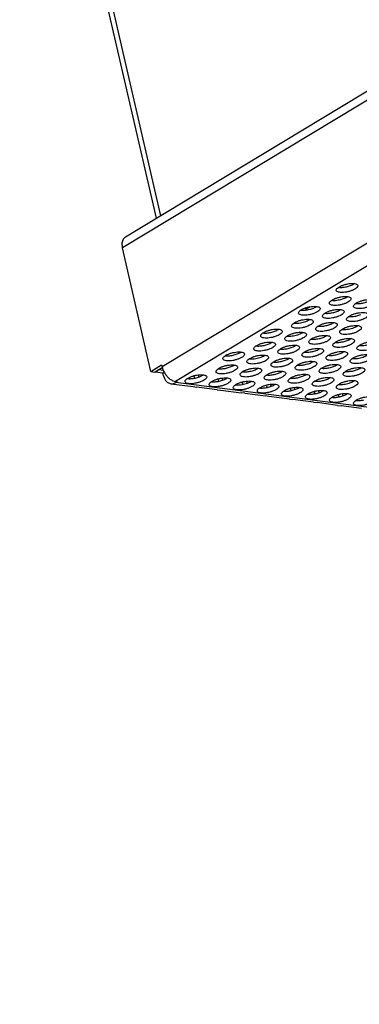
# Model space of a CAD drawing. Units: millimetres. Extents: x 31 to 625, y -33 to 387.
# Drawn here: x 348 to 360, y 253 to 289 of the extents above; entities that cross this region are included whole.
import ezdxf

# ---------------------------------------------------------------- set-up
doc = ezdxf.new("R2010")
doc.units = ezdxf.units.MM

# ---------------------------------------------------------------- blocks, each defined once
blk = doc.blocks.new('seitenblech_serie6_decke_vorne_links_02__67', base_point=(1740.13, 1407.34))
at = {"color": 1, "linetype": 'Continuous'}
for p, q in [((1740.81, 1515.48), (1765.59, 1407.78)), ((1764.85, 1407.34), (1740.16, 1514.66))]:
    blk.add_line(p, q, dxfattribs=at)
blk = doc.blocks.new('unterlegscheibe_m4_02_02_02_02__72', base_point=(1790.95, 1390.76))
at = {"color": 1, "linetype": 'Continuous'}
blk.add_line((1790.95, 1390.78), (1790.99, 1390.76), dxfattribs=at)
blk = doc.blocks.new('sechskantmutter_m4_02_02_02_02__73', base_point=(1791.6, 1390.93))
at = {"color": 1, "linetype": 'Continuous'}
for p, q in [((1791.89, 1390.93), (1791.6, 1391.11)), ((1792.6, 1391.37), (1791.89, 1390.93))]:
    blk.add_line(p, q, dxfattribs=at)
blk = doc.blocks.new('ansaugblende_serie6_bg63_natuerlichen_kondensatablauf__78', base_point=(1758.61, 1265.28))
at = {"color": 1, "linetype": 'Continuous'}
for p, q in [((1759.25, 1403.96), (1823.6, 1442.76)), ((1823.06, 1440.77), (1758.7, 1401.97)), ((1826.3, 1416.93), (1765.89, 1380.51)), ((1828.73, 1414.31), (1768.32, 1377.89)), ((1763.83, 1379.68), (1758.7, 1401.97)), ((1797.76, 1394.87), (1797.75, 1394.88)), ((1800.6, 1395.54), (1800.52, 1395.48)), ((1799.36, 1393.2), (1799.28, 1393.14)), ((1793.69, 1391.36), (1793.77, 1391.43)), ((1796.52, 1392.54), (1796.51, 1392.54)), ((1798.12, 1390.86), (1798.04, 1390.8)), ((1800.86, 1391.97), (1800.86, 1391.97)), ((1790.93, 1390.76), (1790.93, 1390.76)), ((1792.45, 1389.02), (1792.53, 1389.09)), ((1795.28, 1390.2), (1795.27, 1390.2)), ((1799.62, 1389.63), (1799.62, 1389.63)), ((1786.95, 1387.31), (1786.87, 1387.25)), ((1789.69, 1388.42), (1789.69, 1388.42)), ((1794.03, 1387.86), (1794.04, 1387.86)), ((1796.8, 1388.46), (1796.88, 1388.53)), ((1798.38, 1387.29), (1798.38, 1387.29)), ((1801.23, 1387.96), (1801.15, 1387.9)), ((1784.11, 1386.64), (1784.1, 1386.65)), ((1788.45, 1386.08), (1788.45, 1386.08)), ((1791.22, 1386.69), (1791.3, 1386.75)), ((1792.79, 1385.52), (1792.8, 1385.52)), ((1795.56, 1386.12), (1795.64, 1386.19)), ((1799.99, 1385.62), (1799.91, 1385.56)), ((1782.87, 1384.31), (1782.86, 1384.31)), ((1785.71, 1384.97), (1785.63, 1384.91)), ((1787.21, 1383.74), (1787.21, 1383.74)), ((1790.06, 1384.41), (1789.98, 1384.35)), ((1794.32, 1383.78), (1794.4, 1383.85)), ((1797.14, 1384.95), (1797.14, 1384.96)), ((1801.49, 1384.39), (1801.49, 1384.39)), ((1777.28, 1382.53), (1777.28, 1382.53)), ((1780.04, 1383.13), (1780.13, 1383.2)), ((1781.63, 1381.97), (1781.62, 1381.97)), ((1784.47, 1382.64), (1784.39, 1382.57)), ((1788.82, 1382.07), (1788.74, 1382.01)), ((1791.55, 1383.18), (1791.56, 1383.18)), ((1795.9, 1382.62), (1795.91, 1382.61)), ((1798.67, 1383.22), (1798.75, 1383.28)), ((1800.25, 1382.05), (1800.25, 1382.05)), ((1763.83, 1379.68), (1765.8, 1380.87)), ((1764.56, 1379.59), (1765.92, 1380.41)), ((1765.8, 1380.87), (1765.89, 1380.51)), ((1776.04, 1380.19), (1776.04, 1380.19)), ((1778.89, 1380.86), (1778.81, 1380.8)), ((1783.23, 1380.3), (1783.15, 1380.23)), ((1785.97, 1381.4), (1785.97, 1381.4)), ((1790.31, 1380.84), (1790.32, 1380.84)), ((1793.08, 1381.44), (1793.16, 1381.51)), ((1794.66, 1380.28), (1794.67, 1380.28)), ((1797.43, 1380.88), (1797.51, 1380.94)), ((1763.83, 1379.68), (1764.56, 1379.59)), ((1764.63, 1379.58), (1764.62, 1379.63)), ((1765.29, 1379.98), (1764.63, 1379.58)), ((1766, 1379.4), (1764.63, 1379.58)), ((1765.29, 1379.98), (1765.27, 1380.02)), ((1766.13, 1379.87), (1765.29, 1379.98)), ((1766, 1379.4), (1766.26, 1379.55)), ((1766.09, 1379.04), (1766, 1379.4)), ((1770.45, 1378.42), (1770.46, 1378.42)), ((1771.66, 1378.78), (1771.58, 1378.9)), ((1771.78, 1378.5), (1771.66, 1378.78)), ((1772.52, 1378.71), (1772.37, 1379.06)), ((1773.22, 1379.02), (1773.3, 1379.08)), ((1776.87, 1378.14), (1776.72, 1378.49)), ((1777.65, 1378.52), (1777.57, 1378.46)), ((1780.39, 1379.63), (1780.38, 1379.63)), ((1784.73, 1379.07), (1784.73, 1379.06)), ((1787.5, 1379.67), (1787.58, 1379.73)), ((1789.08, 1378.5), (1789.08, 1378.5)), ((1791.84, 1379.1), (1791.92, 1379.17)), ((1796.27, 1378.61), (1796.19, 1378.54)), ((1799.01, 1379.71), (1799.01, 1379.71)), ((1767.46, 1377.49), (1771.49, 1376.97)), ((1768.32, 1377.89), (1768.61, 1377.85)), ((1768.61, 1377.85), (1768.34, 1377.69)), ((2633.13, 1265.52), (1768.34, 1377.69)), ((1771.49, 1376.97), (1772.12, 1376.88)), ((1775.84, 1376.4), (1772.12, 1376.88)), ((1774.8, 1377.85), (1774.8, 1377.85)), ((1776.01, 1378.22), (1775.93, 1378.33)), ((1776.13, 1377.94), (1776.01, 1378.22)), ((1779.15, 1377.29), (1779.14, 1377.29)), ((1780.27, 1377.77), (1780.35, 1377.66)), ((1780.35, 1377.66), (1780.47, 1377.37)), ((1781.06, 1377.93), (1781.21, 1377.58)), ((1781.99, 1377.96), (1781.91, 1377.89)), ((1783.49, 1376.73), (1783.5, 1376.72)), ((1784.62, 1377.21), (1784.7, 1377.09)), ((1784.7, 1377.09), (1784.82, 1376.81)), ((1785.41, 1377.37), (1785.56, 1377.01)), ((1786.26, 1377.33), (1786.34, 1377.39)), ((1789.04, 1376.53), (1788.96, 1376.64)), ((1789.9, 1376.45), (1789.75, 1376.8)), ((1790.6, 1376.77), (1790.68, 1376.83)), ((1793.43, 1377.94), (1793.42, 1377.94)), ((1797.77, 1377.37), (1797.77, 1377.37)), ((1800.61, 1378.04), (1800.53, 1377.98)), ((1775.84, 1376.4), (1776.47, 1376.32)), ((1776.47, 1376.32), (1780.18, 1375.84)), ((1780.81, 1375.76), (1780.18, 1375.84)), ((1780.81, 1375.76), (1784.53, 1375.27)), ((1785.16, 1375.19), (1784.53, 1375.27)), ((1788.87, 1374.71), (1785.16, 1375.19)), ((1787.84, 1376.16), (1787.84, 1376.16)), ((1789.16, 1376.25), (1789.04, 1376.53)), ((1792.19, 1375.6), (1792.18, 1375.6)), ((1793.39, 1375.97), (1793.31, 1376.08)), ((1793.51, 1375.68), (1793.39, 1375.97)), ((1794.25, 1375.89), (1794.1, 1376.24)), ((1795.03, 1376.27), (1794.95, 1376.2)), ((1796.53, 1375.03), (1796.53, 1375.04)), ((1797.74, 1375.4), (1797.65, 1375.52)), ((1797.86, 1375.12), (1797.74, 1375.4)), ((1798.59, 1375.32), (1798.44, 1375.68)), ((1799.37, 1375.7), (1799.29, 1375.64)), ((1788.87, 1374.71), (1789.51, 1374.63)), ((1793.22, 1374.15), (1789.51, 1374.63)), ((1793.22, 1374.15), (1793.85, 1374.07)), ((1797.57, 1373.58), (1793.85, 1374.07)), ((1797.57, 1373.58), (1798.2, 1373.5)), ((1801.91, 1373.02), (1798.2, 1373.5)), ((1800.87, 1374.47), (1800.88, 1374.47))]:
    blk.add_line(p, q, dxfattribs=at)
for points in [[(1759.25, 1403.96), (1759.01, 1403.76), (1758.82, 1403.5), (1758.7, 1403.18), (1758.63, 1402.81), (1758.64, 1402.4), (1758.7, 1401.97)], [(1801.23, 1395.2), (1801.11, 1395.37), (1800.84, 1395.5), (1800.44, 1395.56), (1799.95, 1395.56), (1799.4, 1395.49), (1798.85, 1395.36), (1798.33, 1395.18), (1797.89, 1394.97), (1797.56, 1394.74), (1797.37, 1394.51), (1797.33, 1394.3), (1797.45, 1394.13), (1797.73, 1394.01), (1798.12, 1393.95), (1798.61, 1393.95), (1799.16, 1394.02), (1799.71, 1394.14), (1800.23, 1394.32), (1800.67, 1394.53), (1801, 1394.76), (1801.19, 1394.99), (1801.23, 1395.2)], [(1797.76, 1394.87), (1798.06, 1394.85), (1798.41, 1394.86), (1798.78, 1394.9), (1799.17, 1394.97), (1799.55, 1395.07), (1799.91, 1395.19)], [(1799.91, 1395.19), (1800.23, 1395.33), (1800.52, 1395.48)], [(1799.99, 1392.86), (1799.87, 1393.04), (1799.6, 1393.16), (1799.2, 1393.22), (1798.71, 1393.22), (1798.16, 1393.15), (1797.61, 1393.02), (1797.09, 1392.84), (1796.65, 1392.63), (1796.32, 1392.4), (1796.13, 1392.17), (1796.09, 1391.97), (1796.21, 1391.79), (1796.49, 1391.67), (1796.88, 1391.61), (1797.37, 1391.61), (1797.92, 1391.68), (1798.47, 1391.81), (1798.99, 1391.98), (1799.44, 1392.19), (1799.77, 1392.42), (1799.96, 1392.65), (1799.99, 1392.86)], [(1796.52, 1392.54), (1796.94, 1392.51), (1797.42, 1392.55), (1797.93, 1392.63), (1798.43, 1392.77), (1798.89, 1392.94), (1799.28, 1393.14)], [(1804.34, 1392.3), (1804.21, 1392.47), (1803.94, 1392.59), (1803.54, 1392.66), (1803.05, 1392.65), (1802.51, 1392.59), (1801.95, 1392.46), (1801.43, 1392.28), (1800.99, 1392.07), (1800.66, 1391.84), (1800.47, 1391.61), (1800.44, 1391.4), (1800.56, 1391.23), (1800.83, 1391.11), (1801.23, 1391.04), (1801.72, 1391.05), (1802.26, 1391.11), (1802.82, 1391.24), (1803.34, 1391.42), (1803.78, 1391.63), (1804.11, 1391.86), (1804.3, 1392.09), (1804.34, 1392.3)], [(1790.51, 1390.19), (1790.63, 1390.02), (1790.9, 1389.89), (1791.3, 1389.83), (1791.79, 1389.83), (1792.33, 1389.9), (1792.89, 1390.03), (1793.41, 1390.21), (1793.85, 1390.42), (1794.18, 1390.65), (1794.37, 1390.88), (1794.4, 1391.09), (1794.28, 1391.26), (1794.01, 1391.38), (1793.61, 1391.44), (1793.12, 1391.44), (1792.58, 1391.37), (1792.02, 1391.25), (1791.5, 1391.07), (1791.06, 1390.86), (1790.73, 1390.63), (1790.54, 1390.4), (1790.51, 1390.19)], [(1790.93, 1390.76), (1791.24, 1390.74), (1791.59, 1390.75), (1791.96, 1390.79), (1792.34, 1390.86)], [(1792.34, 1390.86), (1792.72, 1390.96), (1793.08, 1391.07), (1793.41, 1391.21), (1793.69, 1391.36)], [(1798.75, 1390.52), (1798.63, 1390.7), (1798.36, 1390.82), (1797.96, 1390.88), (1797.47, 1390.88), (1796.92, 1390.81), (1796.37, 1390.68), (1795.85, 1390.51), (1795.41, 1390.29), (1795.08, 1390.06), (1794.89, 1389.84), (1794.85, 1389.63), (1794.98, 1389.45), (1795.25, 1389.33), (1795.64, 1389.27), (1796.13, 1389.27), (1796.68, 1389.34), (1797.23, 1389.47), (1797.75, 1389.64), (1798.2, 1389.85), (1798.53, 1390.08), (1798.72, 1390.31), (1798.75, 1390.52)], [(1800.86, 1391.97), (1801.17, 1391.95), (1801.52, 1391.96), (1801.89, 1392), (1802.27, 1392.07), (1802.65, 1392.17), (1803.01, 1392.29)], [(1789.27, 1387.85), (1789.39, 1387.68), (1789.66, 1387.55), (1790.06, 1387.49), (1790.55, 1387.49), (1791.09, 1387.56), (1791.65, 1387.69), (1792.17, 1387.87), (1792.61, 1388.08), (1792.94, 1388.31), (1793.13, 1388.54), (1793.17, 1388.75), (1793.04, 1388.92), (1792.77, 1389.04), (1792.37, 1389.11), (1791.88, 1389.1), (1791.34, 1389.03), (1790.78, 1388.91), (1790.26, 1388.73), (1789.82, 1388.52), (1789.49, 1388.29), (1789.3, 1388.06), (1789.27, 1387.85)], [(1795.28, 1390.2), (1795.59, 1390.17), (1795.93, 1390.18), (1796.3, 1390.23), (1796.69, 1390.3), (1797.07, 1390.39), (1797.43, 1390.51)], [(1797.43, 1390.51), (1797.76, 1390.65), (1798.04, 1390.8)], [(1803.1, 1389.96), (1802.97, 1390.13), (1802.7, 1390.26), (1802.31, 1390.32), (1801.81, 1390.31), (1801.27, 1390.25), (1800.72, 1390.12), (1800.2, 1389.94), (1799.75, 1389.73), (1799.42, 1389.5), (1799.23, 1389.27), (1799.2, 1389.06), (1799.32, 1388.89), (1799.59, 1388.77), (1799.99, 1388.7), (1800.48, 1388.71), (1801.02, 1388.77), (1801.58, 1388.9), (1802.1, 1389.08), (1802.54, 1389.29), (1802.87, 1389.52), (1803.06, 1389.75), (1803.1, 1389.96)], [(1799.62, 1389.63), (1799.93, 1389.61), (1800.28, 1389.62), (1800.65, 1389.66), (1801.03, 1389.73), (1801.41, 1389.83), (1801.77, 1389.95)], [(1787.58, 1386.97), (1787.46, 1387.14), (1787.19, 1387.27), (1786.79, 1387.33), (1786.3, 1387.33), (1785.75, 1387.26), (1785.2, 1387.13), (1784.68, 1386.95), (1784.24, 1386.74), (1783.91, 1386.51), (1783.72, 1386.28), (1783.68, 1386.07), (1783.81, 1385.9), (1784.08, 1385.78), (1784.47, 1385.72), (1784.96, 1385.72), (1785.51, 1385.79), (1786.06, 1385.91), (1786.58, 1386.09), (1787.03, 1386.3), (1787.36, 1386.53), (1787.55, 1386.76), (1787.58, 1386.97)], [(1789.69, 1388.42), (1790.11, 1388.4), (1790.59, 1388.43), (1791.1, 1388.52), (1791.6, 1388.65), (1792.07, 1388.83), (1792.45, 1389.02)], [(1793.61, 1387.29), (1793.74, 1387.11), (1794.01, 1386.99), (1794.4, 1386.93), (1794.89, 1386.93), (1795.44, 1387), (1795.99, 1387.13), (1796.51, 1387.3), (1796.96, 1387.52), (1797.29, 1387.75), (1797.48, 1387.97), (1797.51, 1388.18), (1797.39, 1388.36), (1797.12, 1388.48), (1796.72, 1388.54), (1796.23, 1388.54), (1795.68, 1388.47), (1795.13, 1388.34), (1794.61, 1388.17), (1794.17, 1387.95), (1793.84, 1387.73), (1793.65, 1387.5), (1793.61, 1387.29)], [(1794.04, 1387.86), (1794.35, 1387.84), (1794.69, 1387.85), (1795.06, 1387.89), (1795.45, 1387.96)], [(1795.45, 1387.96), (1795.83, 1388.05), (1796.19, 1388.17), (1796.52, 1388.31), (1796.8, 1388.46)], [(1801.86, 1387.62), (1801.73, 1387.79), (1801.46, 1387.92), (1801.07, 1387.98), (1800.58, 1387.98), (1800.03, 1387.91), (1799.48, 1387.78), (1798.96, 1387.6), (1798.51, 1387.39), (1798.18, 1387.16), (1797.99, 1386.93), (1797.96, 1386.72), (1798.08, 1386.55), (1798.35, 1386.43), (1798.75, 1386.36), (1799.24, 1386.37), (1799.78, 1386.44), (1800.34, 1386.56), (1800.86, 1386.74), (1801.3, 1386.95), (1801.63, 1387.18), (1801.82, 1387.41), (1801.86, 1387.62)], [(1798.38, 1387.29), (1798.8, 1387.27), (1799.28, 1387.31), (1799.79, 1387.39), (1800.3, 1387.53), (1800.76, 1387.7), (1801.15, 1387.9)], [(1784.11, 1386.64), (1784.42, 1386.62), (1784.76, 1386.63), (1785.13, 1386.67), (1785.52, 1386.74)], [(1785.52, 1386.74), (1785.9, 1386.84), (1786.26, 1386.96), (1786.59, 1387.1), (1786.87, 1387.25)], [(1788.03, 1385.51), (1788.15, 1385.34), (1788.42, 1385.22), (1788.82, 1385.15), (1789.31, 1385.16), (1789.85, 1385.22), (1790.41, 1385.35), (1790.93, 1385.53), (1791.37, 1385.74), (1791.7, 1385.97), (1791.89, 1386.2), (1791.93, 1386.41), (1791.8, 1386.58), (1791.53, 1386.7), (1791.14, 1386.77), (1790.64, 1386.76), (1790.1, 1386.7), (1789.54, 1386.57), (1789.02, 1386.39), (1788.58, 1386.18), (1788.25, 1385.95), (1788.06, 1385.72), (1788.03, 1385.51)], [(1788.45, 1386.08), (1788.87, 1386.06), (1789.35, 1386.09), (1789.86, 1386.18), (1790.36, 1386.31), (1790.83, 1386.49), (1791.22, 1386.69)], [(1792.37, 1384.95), (1792.5, 1384.77), (1792.77, 1384.65), (1793.16, 1384.59), (1793.65, 1384.59), (1794.2, 1384.66), (1794.75, 1384.79), (1795.27, 1384.96), (1795.72, 1385.18), (1796.05, 1385.41), (1796.24, 1385.63), (1796.27, 1385.84), (1796.15, 1386.02), (1795.88, 1386.14), (1795.48, 1386.2), (1794.99, 1386.2), (1794.45, 1386.13), (1793.89, 1386), (1793.37, 1385.83), (1792.93, 1385.62), (1792.6, 1385.39), (1792.41, 1385.16), (1792.37, 1384.95)], [(1792.8, 1385.52), (1793.11, 1385.5), (1793.45, 1385.51), (1793.83, 1385.55), (1794.21, 1385.62)], [(1794.21, 1385.62), (1794.59, 1385.71), (1794.95, 1385.83), (1795.28, 1385.97), (1795.56, 1386.12)], [(1800.62, 1385.28), (1800.49, 1385.45), (1800.22, 1385.58), (1799.83, 1385.64), (1799.34, 1385.64), (1798.79, 1385.57), (1798.24, 1385.44), (1797.72, 1385.26), (1797.27, 1385.05), (1796.94, 1384.82), (1796.75, 1384.59), (1796.72, 1384.38), (1796.84, 1384.21), (1797.11, 1384.09), (1797.51, 1384.03), (1798, 1384.03), (1798.55, 1384.1), (1799.1, 1384.22), (1799.62, 1384.4), (1800.06, 1384.61), (1800.39, 1384.84), (1800.58, 1385.07), (1800.62, 1385.28)], [(1799.29, 1385.27), (1799.62, 1385.41), (1799.91, 1385.56)], [(1786.34, 1384.63), (1786.22, 1384.81), (1785.95, 1384.93), (1785.55, 1384.99), (1785.06, 1384.99), (1784.51, 1384.92), (1783.96, 1384.79), (1783.44, 1384.62), (1783, 1384.4), (1782.67, 1384.17), (1782.48, 1383.95), (1782.44, 1383.74), (1782.57, 1383.56), (1782.84, 1383.44), (1783.23, 1383.38), (1783.72, 1383.38), (1784.27, 1383.45), (1784.82, 1383.58), (1785.34, 1383.75), (1785.79, 1383.96), (1786.12, 1384.19), (1786.31, 1384.42), (1786.34, 1384.63)], [(1782.87, 1384.31), (1783.18, 1384.28), (1783.52, 1384.29), (1783.89, 1384.33), (1784.28, 1384.4), (1784.66, 1384.5), (1785.02, 1384.62)], [(1785.02, 1384.62), (1785.35, 1384.76), (1785.63, 1384.91)], [(1790.69, 1384.07), (1790.56, 1384.24), (1790.29, 1384.37), (1789.9, 1384.43), (1789.4, 1384.42), (1788.86, 1384.36), (1788.31, 1384.23), (1787.79, 1384.05), (1787.34, 1383.84), (1787.01, 1383.61), (1786.82, 1383.38), (1786.79, 1383.17), (1786.91, 1383), (1787.18, 1382.88), (1787.58, 1382.81), (1788.07, 1382.82), (1788.61, 1382.88), (1789.17, 1383.01), (1789.69, 1383.19), (1790.13, 1383.4), (1790.46, 1383.63), (1790.65, 1383.86), (1790.69, 1384.07)], [(1787.21, 1383.74), (1787.52, 1383.72), (1787.87, 1383.73), (1788.24, 1383.77), (1788.62, 1383.84), (1789, 1383.94), (1789.36, 1384.06)], [(1789.36, 1384.06), (1789.69, 1384.2), (1789.98, 1384.35)], [(1791.13, 1382.61), (1791.26, 1382.44), (1791.53, 1382.31), (1791.92, 1382.25), (1792.42, 1382.25), (1792.96, 1382.32), (1793.52, 1382.45), (1794.03, 1382.63), (1794.48, 1382.84), (1794.81, 1383.07), (1795, 1383.3), (1795.03, 1383.51), (1794.91, 1383.68), (1794.64, 1383.8), (1794.24, 1383.86), (1793.75, 1383.86), (1793.21, 1383.79), (1792.65, 1383.67), (1792.13, 1383.49), (1791.69, 1383.28), (1791.36, 1383.05), (1791.17, 1382.82), (1791.13, 1382.61)], [(1792.97, 1383.28), (1793.35, 1383.37), (1793.71, 1383.49), (1794.04, 1383.63), (1794.32, 1383.78)], [(1797.14, 1384.95), (1797.45, 1384.93), (1797.8, 1384.94), (1798.17, 1384.98), (1798.55, 1385.05), (1798.93, 1385.15), (1799.29, 1385.27)], [(1804.96, 1384.72), (1804.84, 1384.89), (1804.57, 1385.01), (1804.17, 1385.08), (1803.68, 1385.07), (1803.14, 1385), (1802.58, 1384.88), (1802.06, 1384.7), (1801.62, 1384.49), (1801.29, 1384.26), (1801.1, 1384.03), (1801.06, 1383.82), (1801.19, 1383.65), (1801.46, 1383.52), (1801.86, 1383.46), (1802.35, 1383.46), (1802.89, 1383.53), (1803.45, 1383.66), (1803.97, 1383.84), (1804.41, 1384.05), (1804.74, 1384.28), (1804.93, 1384.51), (1804.96, 1384.72)], [(1801.49, 1384.39), (1801.8, 1384.37), (1802.14, 1384.38), (1802.52, 1384.42), (1802.9, 1384.49), (1803.28, 1384.59), (1803.64, 1384.71)], [(1776.86, 1381.96), (1776.98, 1381.79), (1777.25, 1381.66), (1777.65, 1381.6), (1778.14, 1381.6), (1778.68, 1381.67), (1779.24, 1381.8), (1779.76, 1381.98), (1780.2, 1382.19), (1780.53, 1382.42), (1780.72, 1382.65), (1780.76, 1382.86), (1780.63, 1383.03), (1780.36, 1383.15), (1779.96, 1383.22), (1779.47, 1383.21), (1778.93, 1383.14), (1778.37, 1383.02), (1777.85, 1382.84), (1777.41, 1382.63), (1777.08, 1382.4), (1776.89, 1382.17), (1776.86, 1381.96)], [(1777.28, 1382.53), (1777.59, 1382.51), (1777.94, 1382.52), (1778.31, 1382.56), (1778.69, 1382.63)], [(1778.69, 1382.63), (1779.07, 1382.73), (1779.43, 1382.85), (1779.76, 1382.98), (1780.04, 1383.13)], [(1785.1, 1382.29), (1784.98, 1382.47), (1784.71, 1382.59), (1784.31, 1382.65), (1783.82, 1382.65), (1783.27, 1382.58), (1782.72, 1382.45), (1782.2, 1382.28), (1781.76, 1382.06), (1781.43, 1381.84), (1781.24, 1381.61), (1781.2, 1381.4), (1781.33, 1381.22), (1781.6, 1381.1), (1781.99, 1381.04), (1782.48, 1381.04), (1783.03, 1381.11), (1783.58, 1381.24), (1784.1, 1381.41), (1784.55, 1381.63), (1784.88, 1381.86), (1785.07, 1382.08), (1785.1, 1382.29)], [(1781.63, 1381.97), (1782.05, 1381.95), (1782.53, 1381.98), (1783.04, 1382.07), (1783.54, 1382.2), (1784, 1382.37), (1784.39, 1382.57)], [(1789.45, 1381.73), (1789.32, 1381.9), (1789.05, 1382.03), (1788.66, 1382.09), (1788.17, 1382.09), (1787.62, 1382.02), (1787.07, 1381.89), (1786.55, 1381.71), (1786.1, 1381.5), (1785.77, 1381.27), (1785.58, 1381.04), (1785.55, 1380.83), (1785.67, 1380.66), (1785.94, 1380.54), (1786.34, 1380.47), (1786.83, 1380.48), (1787.38, 1380.55), (1787.93, 1380.67), (1788.45, 1380.85), (1788.89, 1381.06), (1789.22, 1381.29), (1789.41, 1381.52), (1789.45, 1381.73)], [(1788.12, 1381.72), (1788.45, 1381.86), (1788.74, 1382.01)], [(1791.56, 1383.18), (1791.87, 1383.16), (1792.21, 1383.17), (1792.59, 1383.21), (1792.97, 1383.28)], [(1795.48, 1382.04), (1795.6, 1381.87), (1795.87, 1381.75), (1796.27, 1381.69), (1796.76, 1381.69), (1797.31, 1381.76), (1797.86, 1381.88), (1798.38, 1382.06), (1798.82, 1382.27), (1799.15, 1382.5), (1799.34, 1382.73), (1799.38, 1382.94), (1799.25, 1383.11), (1798.98, 1383.24), (1798.59, 1383.3), (1798.1, 1383.3), (1797.55, 1383.23), (1797, 1383.1), (1796.48, 1382.92), (1796.03, 1382.71), (1795.7, 1382.48), (1795.51, 1382.25), (1795.48, 1382.04)], [(1795.91, 1382.61), (1796.21, 1382.59), (1796.56, 1382.6), (1796.93, 1382.64), (1797.31, 1382.71)], [(1797.31, 1382.71), (1797.69, 1382.81), (1798.05, 1382.93), (1798.38, 1383.07), (1798.67, 1383.22)], [(1803.72, 1382.38), (1803.6, 1382.55), (1803.33, 1382.67), (1802.93, 1382.74), (1802.44, 1382.73), (1801.9, 1382.67), (1801.34, 1382.54), (1800.82, 1382.36), (1800.38, 1382.15), (1800.05, 1381.92), (1799.86, 1381.69), (1799.83, 1381.48), (1799.95, 1381.31), (1800.22, 1381.19), (1800.62, 1381.12), (1801.11, 1381.13), (1801.65, 1381.19), (1802.21, 1381.32), (1802.73, 1381.5), (1803.17, 1381.71), (1803.5, 1381.94), (1803.69, 1382.17), (1803.72, 1382.38)], [(1800.25, 1382.05), (1800.67, 1382.03), (1801.15, 1382.06), (1801.66, 1382.15), (1802.16, 1382.28), (1802.62, 1382.46), (1803.01, 1382.66)], [(1765.89, 1380.51), (1766.09, 1379.88), (1766.41, 1379.29), (1766.82, 1378.76), (1767.3, 1378.33), (1767.81, 1378.03), (1768.32, 1377.89)], [(1779.52, 1380.52), (1779.39, 1380.69), (1779.12, 1380.81), (1778.73, 1380.88), (1778.23, 1380.87), (1777.69, 1380.81), (1777.13, 1380.68), (1776.62, 1380.5), (1776.17, 1380.29), (1775.84, 1380.06), (1775.65, 1379.83), (1775.62, 1379.62), (1775.74, 1379.45), (1776.01, 1379.33), (1776.41, 1379.26), (1776.9, 1379.27), (1777.44, 1379.33), (1778, 1379.46), (1778.52, 1379.64), (1778.96, 1379.85), (1779.29, 1380.08), (1779.48, 1380.31), (1779.52, 1380.52)], [(1776.04, 1380.19), (1776.35, 1380.17), (1776.7, 1380.18), (1777.07, 1380.22), (1777.45, 1380.29), (1777.83, 1380.39), (1778.19, 1380.51)], [(1778.19, 1380.51), (1778.52, 1380.64), (1778.81, 1380.8)], [(1783.86, 1379.95), (1783.74, 1380.13), (1783.47, 1380.25), (1783.07, 1380.31), (1782.58, 1380.31), (1782.04, 1380.24), (1781.48, 1380.11), (1780.96, 1379.94), (1780.52, 1379.73), (1780.19, 1379.5), (1780, 1379.27), (1779.96, 1379.06), (1780.09, 1378.88), (1780.36, 1378.76), (1780.75, 1378.7), (1781.25, 1378.7), (1781.79, 1378.77), (1782.34, 1378.9), (1782.86, 1379.07), (1783.31, 1379.29), (1783.64, 1379.52), (1783.83, 1379.74), (1783.86, 1379.95)], [(1782.54, 1379.94), (1782.87, 1380.08), (1783.15, 1380.23)], [(1785.97, 1381.4), (1786.28, 1381.38), (1786.63, 1381.39), (1787, 1381.43), (1787.38, 1381.5), (1787.76, 1381.6), (1788.12, 1381.72)], [(1789.89, 1380.27), (1790.02, 1380.1), (1790.29, 1379.97), (1790.69, 1379.91), (1791.18, 1379.91), (1791.72, 1379.98), (1792.28, 1380.11), (1792.8, 1380.29), (1793.24, 1380.5), (1793.57, 1380.73), (1793.76, 1380.96), (1793.79, 1381.17), (1793.67, 1381.34), (1793.4, 1381.46), (1793, 1381.52), (1792.51, 1381.52), (1791.97, 1381.45), (1791.41, 1381.33), (1790.89, 1381.15), (1790.45, 1380.94), (1790.12, 1380.71), (1789.93, 1380.48), (1789.89, 1380.27)], [(1790.32, 1380.84), (1790.63, 1380.82), (1790.97, 1380.83), (1791.35, 1380.87), (1791.73, 1380.94)], [(1791.73, 1380.94), (1792.11, 1381.04), (1792.47, 1381.15), (1792.8, 1381.29), (1793.08, 1381.44)], [(1794.24, 1379.71), (1794.36, 1379.53), (1794.63, 1379.41), (1795.03, 1379.35), (1795.52, 1379.35), (1796.07, 1379.42), (1796.62, 1379.55), (1797.14, 1379.72), (1797.58, 1379.93), (1797.91, 1380.16), (1798.1, 1380.39), (1798.14, 1380.6), (1798.02, 1380.78), (1797.74, 1380.9), (1797.35, 1380.96), (1796.86, 1380.96), (1796.31, 1380.89), (1795.76, 1380.76), (1795.24, 1380.59), (1794.79, 1380.37), (1794.47, 1380.14), (1794.28, 1379.92), (1794.24, 1379.71)], [(1794.67, 1380.28), (1794.97, 1380.25), (1795.32, 1380.26), (1795.69, 1380.3), (1796.07, 1380.37)], [(1796.07, 1380.37), (1796.45, 1380.47), (1796.81, 1380.59), (1797.14, 1380.73), (1797.43, 1380.88)], [(1802.48, 1380.04), (1802.36, 1380.21), (1802.09, 1380.33), (1801.69, 1380.4), (1801.2, 1380.39), (1800.66, 1380.33), (1800.1, 1380.2), (1799.58, 1380.02), (1799.14, 1379.81), (1798.81, 1379.58), (1798.62, 1379.35), (1798.59, 1379.14), (1798.71, 1378.97), (1798.98, 1378.85), (1799.38, 1378.78), (1799.87, 1378.79), (1800.41, 1378.85), (1800.97, 1378.98), (1801.49, 1379.16), (1801.93, 1379.37), (1802.26, 1379.6), (1802.45, 1379.83), (1802.48, 1380.04)], [(1801.16, 1380.03), (1801.49, 1380.17), (1801.77, 1380.32)], [(1766.09, 1379.04), (1766.29, 1378.44), (1766.61, 1377.97), (1767.01, 1377.64), (1767.46, 1377.49)], [(1770.03, 1377.85), (1770.16, 1377.67), (1770.43, 1377.55), (1770.82, 1377.49), (1771.31, 1377.49), (1771.86, 1377.56), (1772.41, 1377.69), (1772.93, 1377.86), (1773.38, 1378.07), (1773.71, 1378.3), (1773.9, 1378.53), (1773.93, 1378.74), (1773.81, 1378.92), (1773.54, 1379.04), (1773.14, 1379.1), (1772.65, 1379.1), (1772.1, 1379.03), (1771.55, 1378.9), (1771.03, 1378.73), (1770.59, 1378.51), (1770.26, 1378.28), (1770.07, 1378.06), (1770.03, 1377.85)], [(1770.46, 1378.42), (1770.77, 1378.39), (1771.11, 1378.4), (1771.48, 1378.44), (1771.87, 1378.51)], [(1771.87, 1378.51), (1772.25, 1378.61), (1772.61, 1378.73), (1772.94, 1378.87), (1773.22, 1379.02)], [(1778.28, 1378.18), (1778.15, 1378.35), (1777.88, 1378.47), (1777.49, 1378.54), (1777, 1378.53), (1776.45, 1378.47), (1775.9, 1378.34), (1775.38, 1378.16), (1774.93, 1377.95), (1774.6, 1377.72), (1774.41, 1377.49), (1774.38, 1377.28), (1774.5, 1377.11), (1774.77, 1376.99), (1775.17, 1376.92), (1775.66, 1376.93), (1776.2, 1376.99), (1776.76, 1377.12), (1777.28, 1377.3), (1777.72, 1377.51), (1778.05, 1377.74), (1778.24, 1377.97), (1778.28, 1378.18)], [(1776.95, 1378.17), (1777.28, 1378.31), (1777.57, 1378.46)], [(1780.39, 1379.63), (1780.7, 1379.61), (1781.04, 1379.62), (1781.42, 1379.66), (1781.8, 1379.73), (1782.18, 1379.82), (1782.54, 1379.94)], [(1784.31, 1378.49), (1784.43, 1378.32), (1784.7, 1378.2), (1785.1, 1378.14), (1785.59, 1378.14), (1786.14, 1378.21), (1786.69, 1378.33), (1787.21, 1378.51), (1787.65, 1378.72), (1787.98, 1378.95), (1788.17, 1379.18), (1788.21, 1379.39), (1788.08, 1379.56), (1787.81, 1379.69), (1787.42, 1379.75), (1786.93, 1379.75), (1786.38, 1379.68), (1785.83, 1379.55), (1785.31, 1379.37), (1784.86, 1379.16), (1784.53, 1378.93), (1784.34, 1378.7), (1784.31, 1378.49)], [(1784.73, 1379.06), (1785.04, 1379.04), (1785.39, 1379.05), (1785.76, 1379.09), (1786.14, 1379.16)], [(1786.14, 1379.16), (1786.52, 1379.26), (1786.88, 1379.38), (1787.21, 1379.52), (1787.5, 1379.67)], [(1788.65, 1377.93), (1788.78, 1377.76), (1789.05, 1377.63), (1789.45, 1377.57), (1789.94, 1377.57), (1790.48, 1377.64), (1791.04, 1377.77), (1791.56, 1377.95), (1792, 1378.16), (1792.33, 1378.39), (1792.52, 1378.62), (1792.55, 1378.83), (1792.43, 1379), (1792.16, 1379.12), (1791.76, 1379.19), (1791.27, 1379.18), (1790.73, 1379.11), (1790.17, 1378.99), (1789.65, 1378.81), (1789.21, 1378.6), (1788.88, 1378.37), (1788.69, 1378.14), (1788.65, 1377.93)], [(1789.08, 1378.5), (1789.39, 1378.48), (1789.73, 1378.49), (1790.11, 1378.53), (1790.49, 1378.6)], [(1790.49, 1378.6), (1790.87, 1378.7), (1791.23, 1378.82), (1791.56, 1378.95), (1791.84, 1379.1)], [(1796.9, 1378.26), (1796.78, 1378.44), (1796.5, 1378.56), (1796.11, 1378.62), (1795.62, 1378.62), (1795.07, 1378.55), (1794.52, 1378.42), (1794, 1378.25), (1793.56, 1378.03), (1793.23, 1377.8), (1793.04, 1377.58), (1793, 1377.37), (1793.12, 1377.19), (1793.39, 1377.07), (1793.79, 1377.01), (1794.28, 1377.01), (1794.83, 1377.08), (1795.38, 1377.21), (1795.9, 1377.38), (1796.34, 1377.6), (1796.67, 1377.83), (1796.86, 1378.05), (1796.9, 1378.26)], [(1795.58, 1378.25), (1795.9, 1378.39), (1796.19, 1378.54)], [(1799.01, 1379.71), (1799.32, 1379.69), (1799.67, 1379.7), (1800.04, 1379.74), (1800.42, 1379.81), (1800.8, 1379.91), (1801.16, 1380.03)], [(1767.46, 1377.49), (1767.91, 1377.51), (1768.34, 1377.69)], [(1774.8, 1377.85), (1775.11, 1377.83), (1775.46, 1377.84), (1775.83, 1377.88), (1776.21, 1377.95), (1776.59, 1378.05), (1776.95, 1378.17)], [(1782.62, 1377.62), (1782.5, 1377.79), (1782.23, 1377.91), (1781.83, 1377.97), (1781.34, 1377.97), (1780.8, 1377.9), (1780.24, 1377.78), (1779.72, 1377.6), (1779.28, 1377.39), (1778.95, 1377.16), (1778.76, 1376.93), (1778.72, 1376.72), (1778.85, 1376.55), (1779.12, 1376.42), (1779.51, 1376.36), (1780.01, 1376.36), (1780.55, 1376.43), (1781.11, 1376.56), (1781.62, 1376.74), (1782.07, 1376.95), (1782.4, 1377.18), (1782.59, 1377.41), (1782.62, 1377.62)], [(1779.15, 1377.29), (1779.57, 1377.27), (1780.05, 1377.3), (1780.56, 1377.39), (1781.06, 1377.52), (1781.52, 1377.69), (1781.91, 1377.89)], [(1783.07, 1376.15), (1783.19, 1375.98), (1783.46, 1375.86), (1783.86, 1375.8), (1784.35, 1375.8), (1784.9, 1375.87), (1785.45, 1375.99), (1785.97, 1376.17), (1786.41, 1376.38), (1786.74, 1376.61), (1786.93, 1376.84), (1786.97, 1377.05), (1786.84, 1377.22), (1786.57, 1377.35), (1786.18, 1377.41), (1785.69, 1377.41), (1785.14, 1377.34), (1784.59, 1377.21), (1784.07, 1377.03), (1783.62, 1376.82), (1783.29, 1376.59), (1783.1, 1376.36), (1783.07, 1376.15)], [(1783.5, 1376.72), (1783.8, 1376.7), (1784.15, 1376.71), (1784.52, 1376.75), (1784.9, 1376.82)], [(1784.9, 1376.82), (1785.28, 1376.92), (1785.64, 1377.04), (1785.97, 1377.18), (1786.26, 1377.33)], [(1787.42, 1375.59), (1787.54, 1375.42), (1787.81, 1375.3), (1788.21, 1375.23), (1788.7, 1375.24), (1789.24, 1375.3), (1789.8, 1375.43), (1790.32, 1375.61), (1790.76, 1375.82), (1791.09, 1376.05), (1791.28, 1376.28), (1791.31, 1376.49), (1791.19, 1376.66), (1790.92, 1376.78), (1790.52, 1376.85), (1790.03, 1376.84), (1789.49, 1376.78), (1788.93, 1376.65), (1788.41, 1376.47), (1787.97, 1376.26), (1787.64, 1376.03), (1787.45, 1375.8), (1787.42, 1375.59)], [(1789.25, 1376.26), (1789.63, 1376.36), (1789.99, 1376.48), (1790.32, 1376.61), (1790.6, 1376.77)], [(1793.43, 1377.94), (1793.73, 1377.92), (1794.08, 1377.93), (1794.45, 1377.97), (1794.84, 1378.04), (1795.21, 1378.13), (1795.58, 1378.25)], [(1801.24, 1377.7), (1801.12, 1377.87), (1800.85, 1378), (1800.45, 1378.06), (1799.96, 1378.06), (1799.42, 1377.99), (1798.86, 1377.86), (1798.34, 1377.68), (1797.9, 1377.47), (1797.57, 1377.24), (1797.38, 1377.01), (1797.35, 1376.8), (1797.47, 1376.63), (1797.74, 1376.51), (1798.14, 1376.44), (1798.63, 1376.45), (1799.17, 1376.52), (1799.73, 1376.64), (1800.25, 1376.82), (1800.69, 1377.03), (1801.02, 1377.26), (1801.21, 1377.49), (1801.24, 1377.7)], [(1797.77, 1377.37), (1798.19, 1377.35), (1798.67, 1377.39), (1799.18, 1377.47), (1799.68, 1377.61), (1800.14, 1377.78), (1800.53, 1377.98)], [(1787.84, 1376.16), (1788.15, 1376.14), (1788.5, 1376.15), (1788.87, 1376.19), (1789.25, 1376.26)], [(1795.66, 1375.92), (1795.54, 1376.1), (1795.27, 1376.22), (1794.87, 1376.28), (1794.38, 1376.28), (1793.83, 1376.21), (1793.28, 1376.08), (1792.76, 1375.91), (1792.32, 1375.7), (1791.99, 1375.47), (1791.8, 1375.24), (1791.76, 1375.03), (1791.88, 1374.85), (1792.15, 1374.73), (1792.55, 1374.67), (1793.04, 1374.67), (1793.59, 1374.74), (1794.14, 1374.87), (1794.66, 1375.04), (1795.1, 1375.26), (1795.43, 1375.49), (1795.62, 1375.71), (1795.66, 1375.92)], [(1792.19, 1375.6), (1792.49, 1375.58), (1792.84, 1375.59), (1793.21, 1375.63), (1793.6, 1375.7), (1793.97, 1375.79), (1794.34, 1375.91)], [(1794.34, 1375.91), (1794.66, 1376.05), (1794.95, 1376.2)], [(1800, 1375.36), (1799.88, 1375.53), (1799.61, 1375.66), (1799.21, 1375.72), (1798.72, 1375.72), (1798.18, 1375.65), (1797.62, 1375.52), (1797.1, 1375.34), (1796.66, 1375.13), (1796.33, 1374.9), (1796.14, 1374.67), (1796.11, 1374.46), (1796.23, 1374.29), (1796.5, 1374.17), (1796.9, 1374.11), (1797.39, 1374.11), (1797.93, 1374.18), (1798.49, 1374.3), (1799.01, 1374.48), (1799.45, 1374.69), (1799.78, 1374.92), (1799.97, 1375.15), (1800, 1375.36)], [(1796.53, 1375.03), (1796.84, 1375.01), (1797.19, 1375.02), (1797.56, 1375.06), (1797.94, 1375.13), (1798.32, 1375.23), (1798.68, 1375.35)], [(1798.68, 1375.35), (1799.01, 1375.49), (1799.29, 1375.64)], [(1800.45, 1373.9), (1800.58, 1373.73), (1800.85, 1373.6), (1801.24, 1373.54), (1801.73, 1373.54), (1802.28, 1373.61), (1802.83, 1373.74), (1803.35, 1373.92), (1803.8, 1374.13), (1804.13, 1374.36), (1804.32, 1374.59), (1804.35, 1374.8), (1804.23, 1374.97), (1803.96, 1375.09), (1803.56, 1375.16), (1803.07, 1375.15), (1802.52, 1375.08), (1801.97, 1374.96), (1801.45, 1374.78), (1801.01, 1374.57), (1800.68, 1374.34), (1800.49, 1374.11), (1800.45, 1373.9)], [(1800.88, 1374.47), (1801.19, 1374.45), (1801.53, 1374.46), (1801.9, 1374.5), (1802.29, 1374.57)]]:
    blk.add_spline(points, degree=3, dxfattribs=at)
blk = doc.blocks.new('ansaugblende_serie6_bg63_mit_drahtseilzug_natuerlichen_kondensatablauf_02__79', base_point=(1758.61, 1265.28))
for name, p in [('ansaugblende_serie6_bg63_natuerlichen_kondensatablauf__78', (1758.61, 1265.28)), ('sechskantmutter_m4_02_02_02_02__73', (1791.6, 1390.93)), ('unterlegscheibe_m4_02_02_02_02__72', (1790.95, 1390.76))]:
    blk.add_blockref(name, p)
blk = doc.blocks.new('verkleidung_umluft_bg63_decke_nat_kond__84', base_point=(1716.24, 1265.28))
for name, p in [('seitenblech_serie6_decke_vorne_links_02__67', (1740.13, 1407.34)), ('ansaugblende_serie6_bg63_mit_drahtseilzug_natuerlichen_kondensatablauf_02__79', (1758.61, 1265.28))]:
    blk.add_blockref(name, p)
blk = doc.blocks.new('Allg_Ansicht1', base_point=(2340, 1530))
blk.add_blockref('verkleidung_umluft_bg63_decke_nat_kond__84', (1716.24, 1265.28))

msp = doc.modelspace()

# ---------------------------------------------------------------- block references
at = {"xscale": 0.2, "yscale": 0.2, "zscale": 0.2}
msp.add_blockref('Allg_Ansicht1', (468, 306), dxfattribs=at)

doc.saveas('drawing.dxf')
